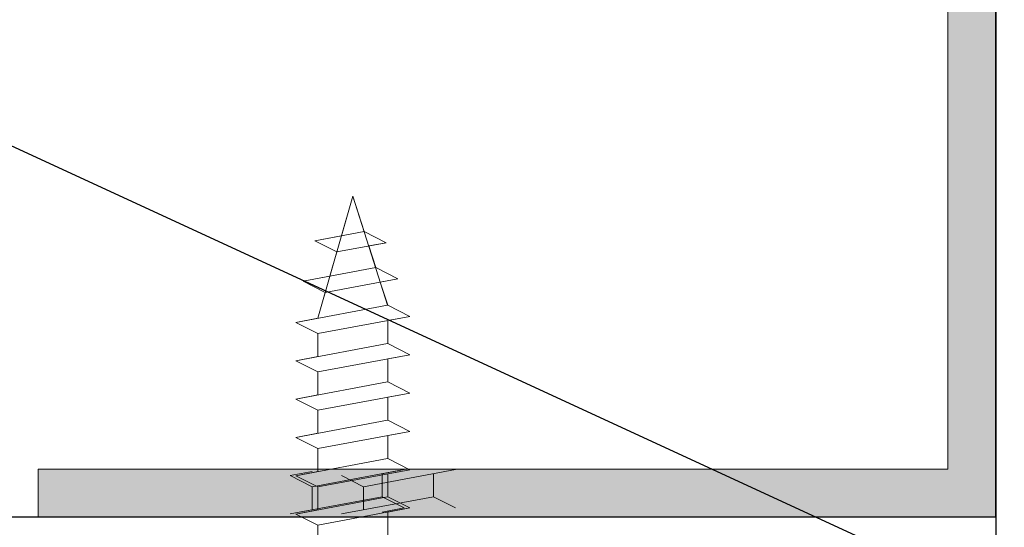
# Model space of a CAD drawing. Units: millimetres. Extents: x 18534 to 18831, y 3297 to 3514.
# Drawn here: x 18696 to 18717, y 3372 to 3383 of the extents above; entities that cross this region are included whole.
import ezdxf

# ---------------------------------------------------------------- set-up
doc = ezdxf.new("R2010")
doc.units = ezdxf.units.MM
doc.layers.get('0').update_dxf_attribs({"lineweight": 25})
for name, color, linetype, lineweight in [('Profile Sch', 251, 'Continuous', 15), ('Putz Sch', 252, 'Continuous', 20), ('Putznetz Lienien', 7, 'Continuous', 15)]:
    doc.layers.add(name, color=color, linetype=linetype, lineweight=lineweight)
doc.layers.add('Türdichtung', color=254, linetype='Continuous')

msp = doc.modelspace()

# ---------------------------------------------------------------- hatches: boundary and pattern name
at = {"layer": 'Putz Sch'}
msp.add_hatch(color=256, dxfattribs=at).paths.add_polyline_path([(18716.827, 3392.264), (18715.827, 3392.264), (18715.827, 3373.264), (18696.827, 3373.264), (18696.827, 3372.264), (18716.827, 3372.264)])

# ---------------------------------------------------------------- linework, layer by layer
for p, q in [((18716.827, 3372.264), (18716.827, 3404.713)), ((18741.11, 3359.33), (18669.774, 3392.23)), ((18716.827, 3392.264), (18716.827, 3372.264)), ((18716.827, 3392.264), (18716.827, 3372.264)), ((18716.827, 3392.264), (18716.827, 3372.264)), ((18716.827, 3392.264), (18716.827, 3372.264)), ((18716.827, 3392.264), (18716.827, 3372.264)), ((18716.827, 3392.264), (18716.827, 3372.264)), ((18716.827, 3372.264), (18561.375, 3372.259)), ((18716.827, 3372.264), (18561.375, 3372.259)), ((18716.827, 3372.264), (18696.827, 3372.264)), ((18716.827, 3372.264), (18696.827, 3372.264)), ((18716.827, 3372.264), (18696.827, 3372.264)), ((18716.827, 3372.264), (18696.827, 3372.264)), ((18716.827, 3372.264), (18696.827, 3372.264)), ((18716.827, 3372.264), (18696.827, 3372.264)), ((18716.827, 3372.264), (18716.827, 3347.264))]:
    msp.add_line(p, q)
at = {"layer": 'Profile Sch'}
for p, q in [((18703.397, 3378.963), (18702.666, 3376.414)), ((18703.16, 3378.135), (18703.397, 3378.963)), ((18703.397, 3378.963), (18703.633, 3378.224)), ((18703.397, 3378.963), (18704.125, 3376.687)), ((18702.602, 3378.031), (18703.636, 3378.225)), ((18702.602, 3378.031), (18703.16, 3378.135)), ((18703.633, 3378.224), (18704.094, 3377.99)), ((18703.636, 3378.225), (18704.094, 3377.99)), ((18702.602, 3378.031), (18703.063, 3377.797)), ((18702.602, 3378.031), (18703.063, 3377.797)), ((18703.063, 3377.797), (18704.094, 3377.99)), ((18703.73, 3377.922), (18704.094, 3377.99)), ((18703.73, 3377.922), (18703.878, 3377.47)), ((18703.063, 3377.797), (18702.917, 3377.29)), ((18702.359, 3377.186), (18703.878, 3377.47)), ((18703.878, 3377.47), (18704.336, 3377.236)), ((18703.878, 3377.47), (18704.336, 3377.236)), ((18702.359, 3377.186), (18702.917, 3377.29)), ((18702.359, 3377.186), (18702.82, 3376.952)), ((18702.359, 3377.186), (18702.82, 3376.952)), ((18702.82, 3376.952), (18704.336, 3377.236)), ((18703.971, 3377.167), (18704.336, 3377.236)), ((18703.971, 3377.167), (18704.128, 3376.687)), ((18702.82, 3376.952), (18702.666, 3376.414)), ((18702.205, 3376.327), (18704.125, 3376.687)), ((18702.205, 3376.327), (18704.125, 3376.687)), ((18704.128, 3376.687), (18704.586, 3376.453)), ((18704.128, 3376.687), (18704.586, 3376.453)), ((18704.128, 3376.687), (18704.586, 3376.453)), ((18702.205, 3376.327), (18702.666, 3376.414)), ((18702.205, 3376.327), (18702.666, 3376.094)), ((18702.205, 3376.327), (18702.666, 3376.094)), ((18702.205, 3376.327), (18702.666, 3376.094)), ((18702.666, 3376.094), (18704.586, 3376.453)), ((18702.666, 3376.094), (18704.586, 3376.453)), ((18704.128, 3376.367), (18704.586, 3376.453)), ((18704.128, 3375.887), (18704.128, 3376.367)), ((18704.128, 3375.887), (18704.128, 3376.367)), ((18702.666, 3375.614), (18702.666, 3376.094)), ((18702.666, 3375.614), (18702.666, 3376.094)), ((18702.205, 3375.527), (18704.125, 3375.887)), ((18702.205, 3375.527), (18704.125, 3375.887)), ((18704.128, 3375.887), (18704.586, 3375.653)), ((18704.128, 3375.887), (18704.586, 3375.653)), ((18704.128, 3375.887), (18704.586, 3375.653)), ((18702.666, 3375.294), (18704.586, 3375.653)), ((18702.666, 3375.294), (18704.586, 3375.653)), ((18704.128, 3375.567), (18704.586, 3375.653)), ((18702.205, 3375.527), (18702.666, 3375.614)), ((18702.205, 3375.527), (18702.666, 3375.294)), ((18702.205, 3375.527), (18702.666, 3375.294)), ((18702.205, 3375.527), (18702.666, 3375.294)), ((18704.128, 3375.087), (18704.128, 3375.567)), ((18704.128, 3375.087), (18704.128, 3375.567)), ((18702.666, 3374.814), (18702.666, 3375.294)), ((18702.666, 3374.814), (18702.666, 3375.294)), ((18702.205, 3374.727), (18704.125, 3375.087)), ((18702.205, 3374.727), (18704.125, 3375.087)), ((18704.128, 3375.087), (18704.586, 3374.853)), ((18704.128, 3375.087), (18704.586, 3374.853)), ((18704.128, 3375.087), (18704.586, 3374.853)), ((18702.666, 3374.494), (18704.586, 3374.853)), ((18702.666, 3374.494), (18704.586, 3374.853)), ((18704.128, 3374.767), (18704.586, 3374.853)), ((18702.205, 3374.727), (18702.666, 3374.814)), ((18702.205, 3374.727), (18702.666, 3374.494)), ((18702.205, 3374.727), (18702.666, 3374.494)), ((18702.205, 3374.727), (18702.666, 3374.494)), ((18704.128, 3374.287), (18704.128, 3374.767)), ((18704.128, 3374.287), (18704.128, 3374.767)), ((18702.666, 3374.014), (18702.666, 3374.494)), ((18702.666, 3374.014), (18702.666, 3374.494)), ((18702.205, 3373.927), (18704.125, 3374.287)), ((18702.205, 3373.927), (18704.125, 3374.287)), ((18704.128, 3374.287), (18704.586, 3374.053)), ((18704.128, 3374.287), (18704.586, 3374.053)), ((18704.128, 3374.287), (18704.586, 3374.053)), ((18702.205, 3373.927), (18702.666, 3374.014)), ((18702.666, 3373.694), (18704.586, 3374.053)), ((18702.666, 3373.694), (18704.586, 3374.053)), ((18704.128, 3373.967), (18704.586, 3374.053)), ((18702.205, 3373.927), (18702.666, 3373.694)), ((18702.205, 3373.927), (18702.666, 3373.694)), ((18702.205, 3373.927), (18702.666, 3373.694)), ((18704.128, 3373.487), (18704.128, 3373.967)), ((18704.128, 3373.487), (18704.128, 3373.967)), ((18702.666, 3373.214), (18702.666, 3373.694)), ((18702.666, 3373.214), (18702.666, 3373.694)), ((18702.205, 3373.127), (18704.125, 3373.487)), ((18702.205, 3373.127), (18704.125, 3373.487)), ((18704.128, 3373.487), (18704.586, 3373.253)), ((18704.128, 3373.487), (18704.586, 3373.253)), ((18704.128, 3373.487), (18704.586, 3373.253)), ((18702.091, 3373.128), (18702.552, 3373.214)), ((18702.205, 3373.127), (18702.666, 3373.214)), ((18702.552, 3372.894), (18704.472, 3373.254)), ((18702.552, 3372.894), (18704.472, 3373.254)), ((18702.666, 3372.894), (18704.586, 3373.253)), ((18702.666, 3372.894), (18704.586, 3373.253)), ((18703.621, 3372.894), (18705.541, 3373.254)), ((18704.014, 3373.168), (18704.472, 3373.254)), ((18704.128, 3373.167), (18704.586, 3373.253)), ((18702.091, 3373.128), (18702.552, 3372.894)), ((18702.091, 3373.128), (18702.552, 3372.894)), ((18702.091, 3373.128), (18702.552, 3372.894)), ((18702.205, 3373.127), (18702.666, 3372.894)), ((18702.205, 3373.127), (18702.666, 3372.894)), ((18702.205, 3373.127), (18702.666, 3372.894)), ((18703.161, 3373.128), (18703.621, 3372.894)), ((18704.014, 3372.688), (18704.014, 3373.168)), ((18704.014, 3372.688), (18704.014, 3373.168)), ((18704.128, 3372.687), (18704.128, 3373.167)), ((18704.128, 3372.687), (18704.128, 3373.167)), ((18705.083, 3372.688), (18705.083, 3373.168)), ((18702.552, 3372.414), (18702.552, 3372.894)), ((18702.666, 3372.414), (18702.666, 3372.894)), ((18703.621, 3372.414), (18703.621, 3372.894)), ((18702.091, 3372.328), (18704.011, 3372.688)), ((18702.091, 3372.328), (18704.011, 3372.688)), ((18702.205, 3372.327), (18704.125, 3372.687)), ((18702.205, 3372.327), (18704.125, 3372.687)), ((18703.161, 3372.328), (18705.081, 3372.688)), ((18704.014, 3372.688), (18704.472, 3372.454)), ((18704.014, 3372.688), (18704.472, 3372.454)), ((18704.014, 3372.688), (18704.472, 3372.454)), ((18704.128, 3372.687), (18704.586, 3372.453)), ((18704.128, 3372.687), (18704.586, 3372.453)), ((18704.128, 3372.687), (18704.586, 3372.453)), ((18705.083, 3372.688), (18705.541, 3372.454)), ((18702.091, 3372.328), (18702.552, 3372.414)), ((18702.205, 3372.327), (18702.666, 3372.414)), ((18702.666, 3372.094), (18704.586, 3372.453)), ((18702.666, 3372.094), (18704.586, 3372.453)), ((18704.014, 3372.368), (18704.472, 3372.454)), ((18704.128, 3372.367), (18704.586, 3372.453)), ((18704.128, 3371.887), (18704.128, 3372.367)), ((18704.128, 3371.887), (18704.128, 3372.367)), ((18702.205, 3372.327), (18702.666, 3372.094)), ((18702.205, 3372.327), (18702.666, 3372.094)), ((18702.205, 3372.327), (18702.666, 3372.094)), ((18702.666, 3371.614), (18702.666, 3372.094)), ((18702.666, 3371.614), (18702.666, 3372.094))]:
    msp.add_line(p, q, dxfattribs=at)
at = {"layer": 'Putznetz Lienien'}
for p, q in [((18715.827, 3373.264), (18715.827, 3392.264)), ((18715.827, 3392.264), (18715.827, 3373.264)), ((18716.827, 3372.264), (18716.827, 3392.264)), ((18696.827, 3372.264), (18696.827, 3373.264)), ((18696.827, 3373.264), (18715.827, 3373.264)), ((18715.827, 3373.264), (18696.827, 3373.264)), ((18696.827, 3373.264), (18696.827, 3372.264)), ((18716.827, 3372.264), (18696.827, 3372.264)), ((18696.827, 3372.264), (18696.827, 3372.264)), ((18696.827, 3372.264), (18696.827, 3372.264))]:
    msp.add_line(p, q, dxfattribs=at)
at = {"layer": 'Türdichtung'}
msp.add_line((18716.827, 3392.264), (18716.827, 3372.264), dxfattribs=at)
msp.add_line((18716.827, 3392.264), (18716.827, 3372.264), dxfattribs=at)
msp.add_line((18716.827, 3392.264), (18716.827, 3372.264), dxfattribs=at)
msp.add_line((18716.827, 3392.264), (18716.827, 3372.264), dxfattribs=at)
msp.add_line((18716.827, 3392.264), (18716.827, 3372.264), dxfattribs=at)
msp.add_line((18716.827, 3392.264), (18716.827, 3372.264), dxfattribs=at)

doc.saveas('drawing.dxf')
